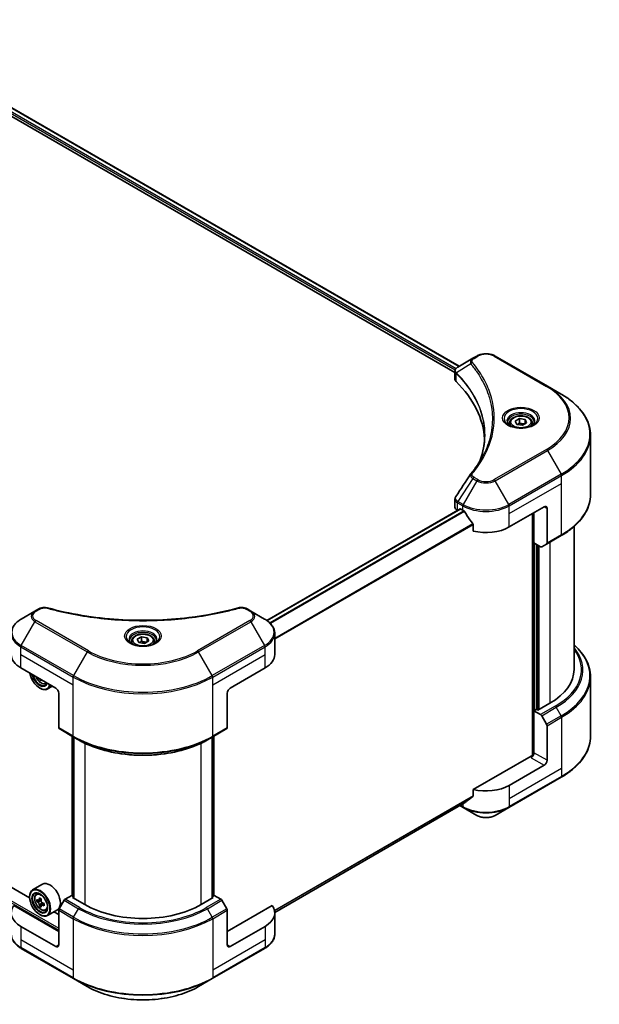
# Model space of a CAD drawing. Units: millimetres. Extents: x 0 to 7684, y 0 to 1264.
# Drawn here: x 558 to 699, y 144 to 383 of the extents above; entities that cross this region are included whole.
import ezdxf

# ---------------------------------------------------------------- set-up
doc = ezdxf.new("R2010")
doc.units = ezdxf.units.MM
doc.header["$LTSCALE"] = 3
doc.layers.add('Visible (ISO)', color=7, linetype='Continuous', lineweight=35)
doc.layers.add('Visible Narrow (ISO)', color=7, linetype='Continuous', lineweight=25)

msp = doc.modelspace()

# ---------------------------------------------------------------- linework, layer by layer
at = {"layer": 'Visible (ISO)'}
for p, q in [((519.0381, 383.3498), (665.0594, 299.0443)), ((517.9181, 381.8823), (664.0242, 297.528)), ((668.4021, 300.9743), (664.7244, 298.8509)), ((669.3476, 301.5201), (668.4021, 300.9743)), ((686.5252, 294.1717), (673.7973, 301.5201)), ((664.0242, 295.9271), (664.0242, 297.8254)), ((664.1593, 297.45), (664.16, 297.4496)), ((664.5677, 297.2142), (664.5698, 297.213)), ((671.8106, 293.0325), (671.8121, 293.0316)), ((689.8537, 292.25), (686.5252, 294.1717)), ((677.3077, 285.25), (677.3077, 284.63)), ((678.6635, 285.7106), (679.6841, 286.2999)), ((679.0371, 284.9057), (678.6635, 285.7106)), ((679.6841, 286.2999), (681.0783, 286.0842)), ((679.6841, 285.2384), (679.6841, 286.2999)), ((681.4519, 285.2792), (680.4313, 284.69)), ((681.0783, 286.0842), (681.4519, 285.2792)), ((681.0783, 286.0842), (681.0783, 285.0636)), ((682.8077, 285.25), (682.8077, 284.63)), ((680.4313, 284.69), (679.0371, 284.9057)), ((696.9867, 267.8644), (696.9867, 282.2231)), ((664.0242, 264.7748), (664.0242, 266.673)), ((665.2706, 264.3217), (618.2804, 237.1919)), ((664.61, 263.9584), (664.6256, 263.9493)), ((665.4206, 264.3068), (665.9156, 264.0211)), ((677.2293, 259.9386), (685.7146, 264.8376)), ((686.4217, 264.4293), (686.4217, 256.0252)), ((682.8861, 263.2046), (682.8861, 204.2972)), ((683.2397, 256.0602), (683.2397, 263.4087)), ((668.4497, 260.4965), (668.4497, 258.9522)), ((692.9867, 260.0649), (692.9867, 225.2375)), ((560.563, 169.7121), (406.6486, 258.5746)), ((686.3181, 255.7963), (689.8537, 257.8376)), ((684.861, 255.1242), (683.2397, 256.0602)), ((683.9468, 215.4803), (683.9468, 255.652)), ((686.3181, 255.7963), (685.111, 255.0994)), ((562.8128, 240.0123), (561.8673, 239.4664)), ((614.4003, 239.4664), (613.4549, 240.0123)), ((561.8673, 239.4664), (558.5389, 237.5447)), ((617.7288, 237.5447), (614.4003, 239.4664)), ((586.7396, 232.6383), (587.7603, 233.2276)), ((587.1132, 231.8334), (586.7396, 232.6383)), ((587.7603, 233.2276), (589.1545, 233.0119)), ((587.7603, 232.1661), (587.7603, 233.2276)), ((589.1545, 233.0119), (589.528, 232.207)), ((589.1545, 233.0119), (589.1545, 231.9913)), ((620.1755, 228.9117), (620.1755, 234.0498)), ((585.3838, 232.1777), (585.3838, 231.5577)), ((588.5074, 231.6177), (587.1132, 231.8334)), ((589.528, 232.207), (588.5074, 231.6177)), ((590.8838, 232.1777), (590.8838, 231.5577)), ((558.4354, 225.6457), (566.9206, 220.7467)), ((609.347, 220.7467), (617.8323, 225.6457)), ((563.1641, 222.9156), (562.9626, 222.7992)), ((696.9867, 223.4354), (696.9867, 209.0767)), ((563.0315, 220.7467), (563.1023, 220.7059)), ((564.4264, 221.8262), (564.8202, 221.9594)), ((566.1012, 221.2198), (564.9023, 220.5276)), ((567.6277, 219.522), (567.6277, 211.1179)), ((608.6399, 219.522), (608.6399, 211.1179)), ((687.1288, 217.0725), (684.1589, 215.3579)), ((683.8054, 215.562), (683.2397, 215.2354)), ((683.2397, 215.2354), (684.861, 214.2993)), ((683.2397, 215.2354), (683.2397, 205.0292)), ((684.1589, 215.3579), (683.8054, 215.562)), ((685.111, 214.0354), (686.3181, 211.9446)), ((567.7313, 210.889), (571.2668, 208.8478)), ((605.0008, 208.8478), (608.5364, 210.889)), ((686.4217, 203.1921), (686.4217, 211.5962)), ((570.934, 170.2563), (570.934, 209.0399)), ((571.2668, 208.8478), (572.4739, 208.1508)), ((571.2875, 208.8358), (571.2875, 169.644)), ((605.0008, 208.8478), (603.7937, 208.1508)), ((604.9801, 169.644), (604.9801, 208.8358)), ((605.3337, 209.0399), (605.3337, 170.2563)), ((682.5326, 204.2127), (668.4497, 196.0819)), ((685.7146, 201.9673), (677.2293, 197.0683)), ((677.1257, 191.7013), (689.8537, 199.0498)), ((668.4497, 196.0819), (668.4497, 194.5376)), ((666.3342, 192.8326), (620.1718, 166.1807)), ((665.197, 192.176), (666.0191, 191.7013)), ((666.0191, 191.7013), (669.3476, 189.7797)), ((673.7973, 189.7797), (677.1257, 191.7013)), ((563.7064, 173.0375), (561.3023, 171.6495)), ((562.1889, 170.5881), (562.5224, 170.8811)), ((570.8097, 170.3281), (569.1884, 169.392)), ((571.2875, 170.0522), (570.8097, 170.3281)), ((605.458, 170.3281), (604.9801, 170.0522)), ((607.0793, 169.392), (605.458, 170.3281)), ((567.6277, 161.5507), (556.7268, 167.8444)), ((560.5567, 169.9198), (560.5567, 170.0015)), ((562.7184, 169.0757), (562.2997, 168.8339)), ((563.4004, 169.4414), (562.8028, 169.0964)), ((562.9143, 169.1608), (563.2172, 168.986)), ((563.3813, 167.9275), (562.9626, 167.6857)), ((564.0391, 168.3352), (563.4415, 167.9901)), ((563.553, 168.4042), (563.553, 168.0546)), ((568.9384, 169.1281), (567.7313, 167.0373)), ((571.0219, 169.7974), (571.2875, 169.9508)), ((573.9917, 168.0827), (571.0219, 169.7974)), ((605.2458, 169.7974), (602.276, 168.0827)), ((604.9801, 169.9508), (605.2458, 169.7974)), ((608.5364, 167.0373), (607.3293, 169.1281)), ((619.5408, 167.8444), (608.6399, 161.5507)), ((563.0315, 165.6332), (563.1023, 165.5924)), ((564.4264, 166.7126), (564.8469, 166.8549)), ((567.3064, 166.8021), (564.9023, 165.4141)), ((567.6277, 165.6332), (566.4548, 166.3104)), ((567.6277, 158.2848), (567.6277, 166.6889)), ((608.6399, 158.2848), (608.6399, 166.6889)), ((620.1755, 166.0415), (620.1755, 160.9034)), ((566.9206, 157.8765), (558.4354, 162.7755)), ((617.8323, 162.7755), (609.347, 157.8765)), ((558.5389, 157.4085), (571.2668, 150.06)), ((605.0008, 150.06), (617.7288, 157.4085)), ((571.2668, 150.06), (574.5953, 148.1383)), ((601.6724, 148.1383), (605.0008, 150.06))]:
    msp.add_line(p, q, dxfattribs=at)
for centre, major_axis, ratio, start_param, end_param in [((664.9635, 298.4116), (-0.2535, 0.431), 0.57192456, 6.27803832, 6.2829531), ((664.7301, 296.5541), (-0.9459, -2.4314), 0.56075394, 3.75157576, 3.75945641), ((666.0242, 295.9271), (-2, 0), 0.57735027, 0, 0.523143), ((619.2465, 280.351), (52, 0), 0.57735027, 0.03293186, 0.523143), ((666.0242, 264.7748), (-2, 0), 0.57735027, 0, 0.78539816), ((665.4206, 264.0619), (-0.15, 0.2598), 0.57735027, 5.49778714, 6.28318531), ((671.5724, 267.2871), (8, 0), 0.57735027, 3.92699082, 3.97194189), ((671.5724, 267.777), (5.439, -11.2199), 0.5228786, 4.82400679, 4.91764363), ((685.7146, 264.0211), (0.5, 0.866), 0.57735027, 5.49778714, 7.06858347), ((671.5724, 267.777), (5.439, -11.2199), 0.5228786, 4.91764363, 5.12523399), ((671.5724, 263.2046), (8, 0), 0.57735027, 4.31138759, 5.49778714), ((684.861, 255.5324), (0.25, -0.433), 0.57735027, 5.49778714, 6.28318531), ((686.0681, 256.2293), (0.25, -0.433), 0.57735027, 0, 0.78539816), ((564.0922, 228.9117), (-8, 0), 0.57735027, 0, 0.78539816), ((612.1755, 228.9117), (8, 0), 0.57735027, 5.49778714, 6.28318531), ((672.9867, 225.2375), (20, 0), 0.57735027, 5.49778714, 6.28318531), ((563.0315, 223.6045), (1.75, -3.0311), 0.57735027, 4.14295132, 6.85262297), ((563.0315, 223.6045), (1.35, -2.3383), 0.57735027, 4.20847089, 6.7871034), ((563.1023, 223.6453), (1.3, -2.2517), 0.57735027, 4.26003672, 6.73553756), ((568.0237, 226.7419), (-3.6329, -6.2924), 0.57735027, 5.6239855, 5.67068658), ((568.2447, 225.5937), (7.1643, 0), 0.57735027, 3.88335773, 3.9706239), ((568.4657, 226.4867), (3.6329, 6.2924), 0.57735027, 2.48239285, 2.52909393), ((563.1023, 223.6453), (1.8, -3.1177), 0.57735027, 5.49778714, 6.83022162), ((566.9206, 219.9303), (-0.5, 0.866), 0.57735027, 3.92699082, 5.49778714), ((609.347, 219.9303), (-0.5, -0.866), 0.57735027, 3.92699082, 5.49778714), ((684.861, 213.8911), (0.25, -0.433), 0.57735027, 1.57079633, 2.35619449), ((567.9813, 211.322), (-0.25, -0.433), 0.57735027, 5.49778714, 6.28318531), ((608.2864, 211.322), (0.25, -0.433), 0.57735027, 0, 0.78539816), ((686.0681, 211.8003), (0.25, -0.433), 0.57735027, 0.78539816, 1.57079633), ((682.5326, 204.6209), (-0.5, -0.866), 0.57735027, 0.78539816, 2.35619449), ((682.8861, 204.0086), (0.5, 0), 0.57735027, 1.32748183, 2.35619449), ((685.7146, 202.7838), (0.5, 0.866), 0.57735027, 3.92699082, 5.49778714), ((671.5724, 200.3343), (-8, 0), 0.57735027, 1.16979494, 2.35619449), ((671.5724, 195.762), (-7.9882, -5.5845), 0.07779162, 5.0684181, 5.27600846), ((671.5724, 195.762), (-7.9882, -5.5845), 0.07779162, 5.27600846, 5.36964529), ((565.5064, 169.9198), (1.8, -3.1177), 0.57735027, 0, 3.14159265), ((563.1023, 168.5318), (1.8, -3.1177), 0.57735027, 5.49778714, 10.21017612), ((563.1023, 168.5318), (1.3, -2.2517), 0.57735027, 2.37524496, 7.049533), ((564.0922, 166.0415), (-8, 0), 0.57735027, 5.88218392, 7.06858347), ((567.3608, 172.0111), (-3.5821, -6.2044), 0.57735027, 5.45415406, 5.54142023), ((568.2447, 171.7559), (-7.2658, 0), 0.57735027, 0.61249873, 0.67680009), ((568.2447, 171.2456), (7.2658, 0), 0.57735027, 3.75409138, 3.81839274), ((568.0237, 171.6284), (-3.6329, -6.2924), 0.57735027, 5.32488771, 5.38918907), ((568.0237, 171.6284), (-3.6329, -6.2924), 0.57735027, 5.60638522, 5.67068658), ((568.2447, 172.5214), (-7.1643, 0), 0.57735027, 0.74176508, 0.82903125), ((568.2447, 170.4802), (7.1643, 0), 0.57735027, 3.88335773, 3.9706239), ((563.2172, 168.5981), (0.2375, -0.4114), 0.57735027, 1.79506236, 2.35619449), ((568.4657, 171.3732), (3.6329, 6.2924), 0.57735027, 2.18329505, 2.24759641), ((568.4657, 171.3732), (3.6329, 6.2924), 0.57735027, 2.46479257, 2.52909393), ((563.2172, 168.5981), (0.2375, -0.4114), 0.57735027, 0.78539816, 1.3465303), ((568.2447, 171.7559), (-7.2658, 0), 0.57735027, 0.89399624, 0.9582976), ((568.2447, 171.2456), (7.2658, 0), 0.57735027, 4.03558889, 4.09989025), ((569.1286, 170.9905), (3.5821, 6.2044), 0.57735027, 2.3125614, 2.39982758), ((569.1884, 168.9838), (-0.25, -0.433), 0.57735027, 3.92699082, 4.71238898), ((588.1338, 176.2477), (-20, 0), 0.57735027, 0.78539816, 2.35619449), ((607.0793, 168.9838), (-0.25, 0.433), 0.57735027, 4.71238898, 5.49778714), ((612.1755, 166.0415), (8, 0), 0.57735027, 5.49778714, 6.6841867), ((567.9813, 166.893), (-0.25, -0.433), 0.57735027, 4.71238898, 5.49778714), ((608.2864, 166.893), (-0.25, 0.433), 0.57735027, 3.92699082, 4.71238898), ((566.9206, 158.693), (0.5, -0.866), 0.57735027, 5.49778714, 7.06858347), ((609.347, 158.693), (-0.5, -0.866), 0.57735027, 5.49778714, 7.06858347)]:
    msp.add_ellipse(centre, major_axis=major_axis, ratio=ratio, start_param=start_param, end_param=end_param, dxfattribs=at)
for major_axis in [(-1.75, 3.0311), (1.35, -2.3383)]:
    msp.add_ellipse((563.0315, 168.491), major_axis=major_axis, ratio=0.57735027, dxfattribs=at)
for points, knots in [([(669.3476, 301.5201), (669.5936, 301.6622), (669.8692, 301.7768), (670.4576, 301.9499), (670.7705, 302.0083), (671.4095, 302.0667), (671.7354, 302.0667), (672.3743, 302.0083), (672.6873, 301.9499), (673.2757, 301.7768), (673.5512, 301.6622), (673.7973, 301.5201)], [1.57079633, 1.57079633, 1.57079633, 1.57079633, 1.88495559, 1.88495559, 2.19911486, 2.19911486, 2.51327412, 2.51327412, 2.82743339, 2.82743339, 3.14159265, 3.14159265, 3.14159265, 3.14159265]), ([(664.0242, 297.8235), (664.0239, 297.9403), (664.048, 298.0592), (664.1353, 298.2819), (664.2, 298.388), (664.3765, 298.6022), (664.4979, 298.707), (664.6601, 298.8125), (664.6849, 298.8278), (664.7101, 298.8426)], [0, 0, 0, 0, 0.043673718, 0.043673718, 0.089096024, 0.089096024, 0.145939145, 0.145939145, 0.155900815, 0.155900815, 0.155900815, 0.155900815]), ([(696.9867, 282.2231), (696.9867, 282.9789), (696.8834, 283.7345), (696.4756, 285.2212), (696.1711, 285.9522), (695.3733, 287.3698), (694.8801, 288.0566), (693.7203, 289.3707), (693.0539, 289.9981), (691.5654, 291.1809), (690.7434, 291.7363), (689.8537, 292.25)], [2.35619449, 2.35619449, 2.35619449, 2.35619449, 2.513274123, 2.513274123, 2.670353756, 2.670353756, 2.827433388, 2.827433388, 2.984513021, 2.984513021, 3.141592654, 3.141592654, 3.141592654, 3.141592654]), ([(677.4319, 284.535), (677.3982, 284.5591), (677.3659, 284.5834), (677.2406, 284.683), (677.1592, 284.7601), (677.0234, 284.914), (676.969, 284.9907), (676.885, 285.1399), (676.8554, 285.2124), (676.8168, 285.353), (676.8077, 285.4211), (676.8077, 285.4891)], [0.105628495, 0.105628495, 0.105628495, 0.105628495, 0.157079633, 0.157079633, 0.314159265, 0.314159265, 0.471238898, 0.471238898, 0.628318531, 0.628318531, 0.785398163, 0.785398163, 0.785398163, 0.785398163]), ([(677.3077, 285.25), (677.3077, 285.4213), (677.3481, 285.592), (677.5033, 285.9211), (677.6233, 286.0775), (677.9397, 286.3718), (678.1444, 286.5052), (678.6128, 286.7272), (678.8786, 286.8141), (679.4379, 286.9315), (679.7312, 286.9623), (680.3176, 286.9665), (680.6106, 286.9402), (681.1707, 286.8322), (681.4377, 286.7505), (681.9209, 286.5348), (682.137, 286.4006), (682.4877, 286.0876), (682.6248, 285.9091), (682.7736, 285.5648), (682.8077, 285.4076), (682.8077, 285.25)], [5.49778714, 5.49778714, 5.49778714, 5.49778714, 5.76358151, 5.76358151, 6.05320602, 6.05320602, 6.38130093, 6.38130093, 6.7200118, 6.7200118, 7.05614499, 7.05614499, 7.3907044, 7.3907044, 7.72661984, 7.72661984, 8.06527209, 8.06527209, 8.39487174, 8.39487174, 8.6393798, 8.6393798, 8.6393798, 8.6393798]), ([(683.3077, 285.4891), (683.3077, 285.4211), (683.2986, 285.353), (683.2601, 285.2124), (683.2304, 285.1399), (683.1464, 284.9907), (683.092, 284.914), (682.9562, 284.7601), (682.8749, 284.683), (682.7495, 284.5834), (682.7172, 284.5591), (682.6835, 284.535)], [3.926990817, 3.926990817, 3.926990817, 3.926990817, 4.08407045, 4.08407045, 4.241150082, 4.241150082, 4.398229715, 4.398229715, 4.555309348, 4.555309348, 4.606760485, 4.606760485, 4.606760485, 4.606760485]), ([(677.1561, 284.6799), (677.4326, 284.5202), (677.7593, 284.3801), (678.484, 284.1587), (678.8826, 284.0782), (679.7105, 283.9891), (680.1399, 283.9812), (680.9815, 284.0403), (681.3934, 284.1073), (682.1527, 284.3065), (682.5003, 284.4381), (682.8542, 284.6209), (682.9077, 284.65), (682.9594, 284.6799)], [0, 0, 0, 0, 0.29880315, 0.29880315, 0.60113033, 0.60113033, 0.90635223, 0.90635223, 1.21186251, 1.21186251, 1.51493929, 1.51493929, 1.57079633, 1.57079633, 1.57079633, 1.57079633]), ([(664.0245, 266.6714), (664.0242, 266.814), (664.053, 266.9599), (664.1413, 267.1878), (664.1878, 267.2766), (664.243, 267.36)], [0, 0, 0, 0, 0.0519495488, 0.0519495488, 0.0870550603, 0.0870550603, 0.0870550603, 0.0870550603]), ([(696.9867, 267.8644), (696.9867, 267.1087), (696.8834, 266.353), (696.4756, 264.8663), (696.1711, 264.1353), (695.3733, 262.7177), (694.8801, 262.031), (693.7203, 260.7169), (693.0539, 260.0895), (691.5654, 258.9066), (690.7434, 258.3512), (689.8537, 257.8376)], [3.926990817, 3.926990817, 3.926990817, 3.926990817, 4.08407045, 4.08407045, 4.241150082, 4.241150082, 4.398229715, 4.398229715, 4.555309348, 4.555309348, 4.71238898, 4.71238898, 4.71238898, 4.71238898]), ([(666.3481, 263.701), (666.3437, 263.709), (666.339, 263.7168), (666.3141, 263.7562), (666.2886, 263.7878), (666.2332, 263.8412), (666.2033, 263.8629), (666.1755, 263.8776)], [-0.0705290281, -0.0705290281, -0.0705290281, -0.0705290281, -0.0678449297, -0.0678449297, -0.056529226, -0.056529226, -0.0452135224, -0.0452135224, -0.0452135224, -0.0452135224]), ([(668.4497, 260.4965), (668.4497, 260.5272), (668.4422, 260.5615), (668.4157, 260.6213), (668.3995, 260.6471), (668.3809, 260.6704)], [-0.0932612826, -0.0932612826, -0.0932612826, -0.0932612826, -0.0819853568, -0.0819853568, -0.0730776319, -0.0730776319, -0.0730776319, -0.0730776319]), ([(562.8128, 240.0123), (562.998, 240.1192), (563.2116, 240.2036), (563.6562, 240.3169), (563.8922, 240.349), (564.3485, 240.3593), (564.5755, 240.3409), (564.833, 240.2858), (564.8786, 240.2747), (564.9235, 240.2623)], [0, 0, 0, 0, 0.072836875, 0.072836875, 0.143219194, 0.143219194, 0.209823141, 0.209823141, 0.224395958, 0.224395958, 0.224395958, 0.224395958]), ([(564.9235, 240.2623), (570.3259, 238.7763), (576.2443, 237.8012), (587.8688, 237.0572), (593.7152, 237.2233), (603.4472, 238.4123), (607.518, 239.2099), (611.3441, 240.2623)], [0, 0, 0, 0, 1.7965518, 1.7965518, 3.5088591, 3.5088591, 4.78123692, 4.78123692, 4.78123692, 4.78123692]), ([(611.3441, 240.2623), (611.5337, 240.3145), (611.739, 240.3441), (612.1438, 240.3608), (612.3479, 240.349), (612.7564, 240.2868), (612.9639, 240.232), (613.2586, 240.1156), (613.3602, 240.0669), (613.4549, 240.0123)], [0, 0, 0, 0, 0.061478285, 0.061478285, 0.121667356, 0.121667356, 0.18735111, 0.18735111, 0.224619233, 0.224619233, 0.224619233, 0.224619233]), ([(558.5389, 237.5447), (558.2416, 237.3731), (557.9653, 237.1866), (557.4617, 236.7864), (557.2343, 236.5726), (556.8352, 236.1204), (556.6636, 235.882), (556.3835, 235.3843), (556.2752, 235.1251), (556.1295, 234.5939), (556.0922, 234.3219), (556.0922, 234.0498)], [0, 0, 0, 0, 0.157079633, 0.157079633, 0.314159265, 0.314159265, 0.471238898, 0.471238898, 0.628318531, 0.628318531, 0.785398163, 0.785398163, 0.785398163, 0.785398163]), ([(620.1755, 234.0498), (620.1755, 234.3219), (620.1382, 234.5939), (619.9924, 235.1251), (619.8842, 235.3843), (619.6041, 235.882), (619.4324, 236.1204), (619.0334, 236.5726), (618.806, 236.7864), (618.3023, 237.1866), (618.0261, 237.3731), (617.7288, 237.5447)], [3.926990817, 3.926990817, 3.926990817, 3.926990817, 4.08407045, 4.08407045, 4.241150082, 4.241150082, 4.398229715, 4.398229715, 4.555309348, 4.555309348, 4.71238898, 4.71238898, 4.71238898, 4.71238898]), ([(585.508, 231.4627), (585.4743, 231.4868), (585.442, 231.5111), (585.3167, 231.6107), (585.2353, 231.6878), (585.0996, 231.8417), (585.0451, 231.9184), (584.9611, 232.0677), (584.9315, 232.1402), (584.8929, 232.2807), (584.8838, 232.3488), (584.8838, 232.4168)], [4.818017476, 4.818017476, 4.818017476, 4.818017476, 4.869468613, 4.869468613, 5.026548246, 5.026548246, 5.183627878, 5.183627878, 5.340707511, 5.340707511, 5.497787144, 5.497787144, 5.497787144, 5.497787144]), ([(585.3838, 232.1777), (585.3838, 232.3491), (585.4243, 232.5197), (585.5795, 232.8488), (585.6995, 233.0052), (586.0158, 233.2995), (586.2205, 233.4329), (586.689, 233.6549), (586.9547, 233.7418), (587.514, 233.8592), (587.8073, 233.89), (588.3937, 233.8942), (588.6867, 233.8679), (589.2468, 233.76), (589.5138, 233.6782), (589.997, 233.4625), (590.2131, 233.3283), (590.5638, 233.0153), (590.7009, 232.8368), (590.8497, 232.4925), (590.8838, 232.3353), (590.8838, 232.1777)], [5.49778714, 5.49778714, 5.49778714, 5.49778714, 5.76358151, 5.76358151, 6.05320602, 6.05320602, 6.38130093, 6.38130093, 6.7200118, 6.7200118, 7.05614499, 7.05614499, 7.3907044, 7.3907044, 7.72661984, 7.72661984, 8.06527209, 8.06527209, 8.39487174, 8.39487174, 8.6393798, 8.6393798, 8.6393798, 8.6393798]), ([(591.3838, 232.4168), (591.3838, 232.3488), (591.3748, 232.2807), (591.3362, 232.1402), (591.3066, 232.0677), (591.2226, 231.9184), (591.1681, 231.8417), (591.0323, 231.6878), (590.951, 231.6107), (590.8257, 231.5111), (590.7933, 231.4868), (590.7597, 231.4627)], [2.35619449, 2.35619449, 2.35619449, 2.35619449, 2.513274123, 2.513274123, 2.670353756, 2.670353756, 2.827433388, 2.827433388, 2.984513021, 2.984513021, 3.035964158, 3.035964158, 3.035964158, 3.035964158]), ([(585.2322, 231.6076), (585.5087, 231.4479), (585.8354, 231.3078), (586.5601, 231.0864), (586.9587, 231.0059), (587.7866, 230.9168), (588.2161, 230.9089), (589.0576, 230.968), (589.4695, 231.035), (590.2288, 231.2342), (590.5764, 231.3659), (590.9304, 231.5486), (590.9838, 231.5778), (591.0355, 231.6076)], [1.57079633, 1.57079633, 1.57079633, 1.57079633, 1.86959948, 1.86959948, 2.17192665, 2.17192665, 2.47714855, 2.47714855, 2.78265884, 2.78265884, 3.08573562, 3.08573562, 3.14159265, 3.14159265, 3.14159265, 3.14159265]), ([(696.9867, 223.4354), (696.9867, 224.1911), (696.8834, 224.9468), (696.4756, 226.4335), (696.1711, 227.1645), (695.3733, 228.5821), (694.8801, 229.2688), (693.9022, 230.3768), (693.4634, 230.8139), (692.9867, 231.2349)], [3.926990817, 3.926990817, 3.926990817, 3.926990817, 4.08407045, 4.08407045, 4.241150082, 4.241150082, 4.398229715, 4.398229715, 4.506045066, 4.506045066, 4.506045066, 4.506045066]), ([(562.0613, 223.5523), (562.0631, 223.5481), (562.0649, 223.5439), (562.1611, 223.3216), (562.2789, 223.1089), (562.5493, 222.7149), (562.702, 222.5336), (563.0295, 222.2196), (563.2044, 222.0871), (563.5624, 221.8866), (563.7456, 221.8185), (564.0969, 221.7635), (564.2658, 221.7731), (564.4222, 221.8248), (564.4243, 221.8255), (564.4264, 221.8262)], [6.86464676, 6.86464676, 6.86464676, 6.86464676, 6.87102196, 6.87102196, 7.20310438, 7.20310438, 7.53495895, 7.53495895, 7.86878979, 7.86878979, 8.20351391, 8.20351391, 8.52021075, 8.52021075, 8.52443652, 8.52443652, 8.52443652, 8.52443652]), ([(696.9867, 209.0767), (696.9867, 208.3209), (696.8834, 207.5653), (696.4756, 206.0786), (696.1711, 205.3476), (695.3733, 203.93), (694.8801, 203.2432), (693.7203, 201.9291), (693.0539, 201.3017), (691.5654, 200.1189), (690.7434, 199.5635), (689.8537, 199.0498)], [2.35619449, 2.35619449, 2.35619449, 2.35619449, 2.513274123, 2.513274123, 2.670353756, 2.670353756, 2.827433388, 2.827433388, 2.984513021, 2.984513021, 3.141592654, 3.141592654, 3.141592654, 3.141592654]), ([(572.4739, 208.1508), (574.1269, 207.1965), (576.0319, 206.3984), (580.166, 205.1823), (582.3945, 204.7645), (586.9638, 204.3467), (589.3039, 204.3467), (593.8732, 204.7645), (596.1017, 205.1823), (600.2357, 206.3984), (602.1407, 207.1965), (603.7937, 208.1508)], [1.57079633, 1.57079633, 1.57079633, 1.57079633, 1.88495559, 1.88495559, 2.19911486, 2.19911486, 2.51327412, 2.51327412, 2.82743339, 2.82743339, 3.14159265, 3.14159265, 3.14159265, 3.14159265]), ([(668.3809, 194.3979), (668.3991, 194.4115), (668.4151, 194.4288), (668.442, 194.4752), (668.4497, 194.5064), (668.4497, 194.5376)], [-0.0201957606, -0.0201957606, -0.0201957606, -0.0201957606, -0.0114837322, -0.0114837322, 0, 0, 0, 0]), ([(666.3342, 192.8326), (666.3343, 192.8326), (666.3343, 192.8326), (666.3391, 192.8354), (666.3437, 192.8385), (666.3481, 192.842)], [-0.02261472819, -0.02261472819, -0.02261472819, -0.02261472819, -0.02260378156, -0.02260378156, -0.01993037131, -0.01993037131, -0.01993037131, -0.01993037131]), ([(669.3476, 189.7797), (669.5936, 189.6376), (669.8692, 189.523), (670.4576, 189.3499), (670.7705, 189.2915), (671.4095, 189.2331), (671.7354, 189.2331), (672.3743, 189.2915), (672.6873, 189.3499), (673.2757, 189.523), (673.5512, 189.6376), (673.7973, 189.7797)], [1.57079633, 1.57079633, 1.57079633, 1.57079633, 1.88495559, 1.88495559, 2.19911486, 2.19911486, 2.51327412, 2.51327412, 2.82743339, 2.82743339, 3.14159265, 3.14159265, 3.14159265, 3.14159265]), ([(562.1889, 170.5881), (562.0815, 170.4937), (561.996, 170.3733), (561.8651, 170.0833), (561.8251, 169.9094), (561.7971, 169.5236), (561.8131, 169.3096), (561.9003, 168.8707), (561.9717, 168.6458), (562.1611, 168.2081), (562.2789, 167.9954), (562.5493, 167.6014), (562.702, 167.4201), (563.0295, 167.1061), (563.2044, 166.9736), (563.5624, 166.773), (563.7456, 166.705), (564.0969, 166.65), (564.2658, 166.6596), (564.4222, 166.7113), (564.4243, 166.712), (564.4264, 166.7126)], [5.61273042, 5.61273042, 5.61273042, 5.61273042, 5.89122663, 5.89122663, 6.20304547, 6.20304547, 6.5366804, 6.5366804, 6.87102196, 6.87102196, 7.20310438, 7.20310438, 7.53495895, 7.53495895, 7.86878979, 7.86878979, 8.20351391, 8.20351391, 8.52021075, 8.52021075, 8.52443652, 8.52443652, 8.52443652, 8.52443652]), ([(562.5804, 169.1287), (562.6179, 169.1017), (562.6588, 169.0832), (562.7363, 169.0719), (562.7729, 169.0791), (562.8327, 169.1136), (562.8598, 169.1432), (562.8994, 169.222), (562.9117, 169.2714), (562.9163, 169.3226)], [0, 0, 0, 0, 0.0179369429, 0.0179369429, 0.0358738858, 0.0358738858, 0.0538108287, 0.0538108287, 0.0717477716, 0.0717477716, 0.0717477716, 0.0717477716]), ([(562.9163, 168.0366), (562.9117, 168.0825), (562.8994, 168.1369), (562.8598, 168.2492), (562.8327, 168.3071), (562.7729, 168.4107), (562.7363, 168.4631), (562.6588, 168.5535), (562.6179, 168.5914), (562.5804, 168.6183)], [-0.2880009693, -0.2880009693, -0.2880009693, -0.2880009693, -0.2700640264, -0.2700640264, -0.2521270835, -0.2521270835, -0.2341901406, -0.2341901406, -0.2162531977, -0.2162531977, -0.2162531977, -0.2162531977]), ([(563.3582, 169.0674), (563.3537, 169.0162), (563.3581, 168.9572), (563.387, 168.8388), (563.4116, 168.7794), (563.4714, 168.6759), (563.5105, 168.6249), (563.5986, 168.5406), (563.6475, 168.5073), (563.6941, 168.4857)], [0, 0, 0, 0, 0.0179369429, 0.0179369429, 0.0358738858, 0.0358738858, 0.0538108287, 0.0538108287, 0.0717477716, 0.0717477716, 0.0717477716, 0.0717477716]), ([(563.6941, 167.9754), (563.6475, 167.997), (563.5986, 168.011), (563.5105, 168.0162), (563.4714, 168.0074), (563.4116, 167.9729), (563.387, 167.9449), (563.3581, 167.8721), (563.3537, 167.8273), (563.3582, 167.7814)], [-0.2880009693, -0.2880009693, -0.2880009693, -0.2880009693, -0.2700640264, -0.2700640264, -0.2521270835, -0.2521270835, -0.2341901406, -0.2341901406, -0.2162531977, -0.2162531977, -0.2162531977, -0.2162531977]), ([(558.5389, 157.4085), (558.2416, 157.5801), (557.9653, 157.7666), (557.4617, 158.1668), (557.2343, 158.3806), (556.8352, 158.8328), (556.6636, 159.0712), (556.3835, 159.5689), (556.2752, 159.8281), (556.1295, 160.3593), (556.0922, 160.6313), (556.0922, 160.9034)], [3.141592654, 3.141592654, 3.141592654, 3.141592654, 3.298672286, 3.298672286, 3.455751919, 3.455751919, 3.612831552, 3.612831552, 3.769911184, 3.769911184, 3.926990817, 3.926990817, 3.926990817, 3.926990817]), ([(620.1755, 160.9034), (620.1755, 160.6313), (620.1382, 160.3593), (619.9924, 159.8281), (619.8842, 159.5689), (619.6041, 159.0712), (619.4324, 158.8328), (619.0334, 158.3806), (618.806, 158.1668), (618.3023, 157.7666), (618.0261, 157.5801), (617.7288, 157.4085)], [0.785398163, 0.785398163, 0.785398163, 0.785398163, 0.942477796, 0.942477796, 1.099557429, 1.099557429, 1.256637061, 1.256637061, 1.413716694, 1.413716694, 1.570796327, 1.570796327, 1.570796327, 1.570796327]), ([(574.5953, 148.1383), (576.0261, 147.3122), (577.6738, 146.6221), (581.248, 145.5706), (583.1741, 145.2096), (587.1228, 144.8486), (589.1449, 144.8486), (593.0936, 145.2096), (595.0196, 145.5706), (598.5938, 146.6221), (600.2416, 147.3122), (601.6724, 148.1383)], [3.14159265, 3.14159265, 3.14159265, 3.14159265, 3.45575192, 3.45575192, 3.76991118, 3.76991118, 4.08407045, 4.08407045, 4.39822972, 4.39822972, 4.71238898, 4.71238898, 4.71238898, 4.71238898])]:
    msp.add_open_spline(points, degree=3, knots=knots, dxfattribs=at)
for points, weights in [([(679.6841, 285.2384), (679.4336, 285.0103), (679.2165, 284.8779)], [1, 1.07039454817, 1.07672477615]), ([(680.9965, 285.0163), (680.3497, 284.9731), (679.6841, 285.2384)], [1.01523736138, 1.14666441016, 1]), ([(587.7603, 232.1661), (587.5098, 231.938), (587.2926, 231.8056)], [1, 1.07039454817, 1.07672477615]), ([(589.0727, 231.9441), (588.4258, 231.9008), (587.7603, 232.1661)], [1.01523736138, 1.14666441016, 1])]:
    msp.add_rational_spline(points, weights, degree=2, dxfattribs=at)
for points in [[(670.1254, 276.1719), (670.8701, 278.1904), (671.2448, 280.2546), (671.2466, 282.3051)], [(671.2459, 282.3137), (671.2459, 282.3108), (671.2459, 282.308), (671.2459, 282.3051)], [(667.9182, 272.9074), (669.0573, 274.2878), (670.0197, 275.7175), (670.7884, 277.1742)], [(664.2441, 267.3611), (665.4423, 269.1709), (666.6394, 270.9815), (667.8351, 272.7931)], [(667.8459, 272.8101), (667.8682, 272.8437), (667.8924, 272.8762), (667.9182, 272.9074)], [(664.2432, 267.3599), (664.2435, 267.3603), (664.2438, 267.3608), (664.2441, 267.3612)]]:
    msp.add_open_spline(points, degree=3, dxfattribs=at)
at = {"layer": 'Visible Narrow (ISO)'}
for p, q in [((518.9814, 383.3149), (665.0008, 299.0105)), ((518.1303, 382.4131), (664.0828, 298.1473)), ((518.232, 382.8442), (664.3018, 298.5108)), ((667.8895, 299.5915), (664.3551, 297.4303)), ((668.6521, 300.9495), (669.5976, 301.4954)), ((673.5473, 301.4954), (686.2752, 294.1469)), ((664.1392, 298.1148), (664.1401, 298.1142)), ((664.2917, 295.3503), (664.2917, 297.315)), ((664.3125, 298.5046), (664.3129, 298.5044)), ((671.4556, 293.8907), (671.4556, 293.8906)), ((686.2752, 278.8026), (673.5473, 271.4541)), ((673.7973, 271.1902), (686.5252, 278.5386)), ((686.5252, 278.5386), (689.8537, 272.7736)), ((668.4021, 271.736), (664.7244, 266.1727)), ((669.3476, 271.1902), (666.0191, 265.4252)), ((668.4021, 271.736), (669.3476, 271.1902)), ((669.5976, 271.4541), (668.6521, 272)), ((677.1257, 265.4252), (673.7973, 271.1902)), ((689.8537, 272.7736), (677.1257, 265.4252)), ((677.2293, 265.0767), (689.9572, 272.4252)), ((689.9572, 270.553), (689.9572, 272.4252)), ((677.2293, 263.2046), (689.9572, 270.553)), ((689.9572, 258.0664), (689.9572, 270.553)), ((666.0191, 265.4252), (664.7244, 266.1727)), ((665.4206, 264.3068), (618.3586, 237.1356)), ((666.1755, 263.8776), (618.9689, 236.6229)), ((666.3481, 263.701), (619.1421, 236.4465)), ((664.61, 263.9584), (664.61, 265.8304)), ((664.6209, 265.8242), (665.9156, 265.0767)), ((665.9156, 264.0211), (665.9156, 265.0767)), ((677.2293, 263.2046), (677.2293, 265.0767)), ((685.7146, 264.8376), (686.4217, 264.4293)), ((394.3866, 261.8982), (567.6277, 161.8773)), ((394.5987, 262.2656), (567.6277, 162.3672)), ((677.2293, 259.9386), (677.2293, 263.2046)), ((683.0276, 263.2862), (683.0276, 204.3236)), ((668.3809, 260.6704), (620.1755, 232.8389)), ((668.4497, 260.4965), (620.1755, 232.6253)), ((689.9572, 258.0664), (686.4217, 256.0252)), ((683.4518, 215.3579), (683.4518, 255.9378)), ((684.0882, 255.5703), (684.0882, 215.3987)), ((684.5125, 215.562), (684.5125, 255.3254)), ((687.1288, 256.2644), (687.1288, 217.0725)), ((562.1173, 239.4416), (563.0628, 239.9875)), ((613.2049, 239.9875), (614.1503, 239.4416)), ((574.8453, 229.8128), (562.1173, 237.1612)), ((614.1503, 237.1612), (601.4224, 229.8128)), ((558.5389, 231.1323), (561.8673, 236.8973)), ((561.8673, 236.8973), (574.5953, 229.5489)), ((601.6724, 229.5489), (614.4003, 236.8973)), ((614.4003, 236.8973), (617.7288, 231.1323)), ((558.4354, 228.9117), (558.4354, 230.7839)), ((558.4354, 230.7839), (571.1633, 223.4354)), ((571.2668, 223.7838), (558.5389, 231.1323)), ((617.7288, 231.1323), (605.0008, 223.7838)), ((605.1044, 223.4354), (617.8323, 230.7839)), ((617.8323, 228.9117), (617.8323, 230.7839)), ((558.4354, 228.9117), (571.1633, 221.5632)), ((558.4354, 225.6457), (558.4354, 228.9117)), ((574.5953, 229.5489), (571.2668, 223.7838)), ((605.0008, 223.7838), (601.6724, 229.5489)), ((605.1044, 221.5632), (617.8323, 228.9117)), ((617.8323, 225.6457), (617.8323, 228.9117)), ((571.1633, 221.5632), (571.1633, 223.4354)), ((605.1044, 221.5632), (605.1044, 223.4354)), ((571.1633, 209.0767), (571.1633, 221.5632)), ((605.1044, 209.0767), (605.1044, 221.5632)), ((688.3966, 216.3406), (684.861, 214.2993)), ((685.111, 214.0354), (688.6466, 216.0767)), ((689.8537, 213.9859), (688.6466, 216.0767)), ((689.8537, 213.9859), (686.3181, 211.9446)), ((686.4217, 211.5962), (689.9572, 213.6374)), ((689.9572, 213.6374), (689.9572, 201.1508)), ((571.1633, 209.0767), (567.6277, 211.1179)), ((608.6399, 211.1179), (605.1044, 209.0767)), ((571.0219, 170.2056), (571.0219, 208.9892)), ((571.3754, 169.5932), (571.3754, 208.7851)), ((604.8923, 208.7851), (604.8923, 169.5932)), ((605.2458, 208.9892), (605.2458, 170.2056)), ((573.9917, 207.3518), (573.9917, 168.0827)), ((602.276, 168.0827), (602.276, 207.3518)), ((682.5326, 203.8044), (685.7146, 201.9673)), ((686.4217, 203.1921), (683.2397, 205.0292)), ((689.9572, 201.1508), (677.2293, 193.8024)), ((689.9572, 199.2787), (677.2293, 191.9302)), ((689.9572, 201.1508), (689.9572, 199.2787)), ((677.2293, 197.0683), (677.2293, 193.8024)), ((668.4497, 194.5376), (620.1105, 166.629)), ((668.3809, 194.3979), (620.1288, 166.5395)), ((666.3481, 192.842), (620.1718, 166.1821)), ((665.9156, 191.9302), (665.3434, 192.2606)), ((665.9156, 192.5909), (665.9156, 191.9302)), ((677.2293, 193.8024), (677.2293, 191.9302)), ((562.5804, 168.6183), (563.2172, 168.986)), ((562.9163, 169.3226), (563.286, 169.536)), ((563.553, 168.4042), (562.9163, 168.0366)), ((564.0638, 168.1888), (563.6941, 167.9754)), ((568.9384, 169.1281), (572.4739, 167.0869)), ((572.7239, 167.3508), (569.1884, 169.392)), ((607.0793, 169.392), (603.5437, 167.3508)), ((603.7937, 167.0869), (607.3293, 169.1281)), ((567.6277, 166.6889), (571.1633, 164.6476)), ((571.2668, 164.9961), (567.7313, 167.0373)), ((571.2668, 164.9961), (572.4739, 167.0869)), ((605.0008, 164.9961), (603.7937, 167.0869)), ((608.5364, 167.0373), (605.0008, 164.9961)), ((605.1044, 164.6476), (608.6399, 166.6889)), ((571.1633, 164.6476), (571.1633, 152.161)), ((605.1044, 164.6476), (605.1044, 152.161)), ((558.4354, 162.7755), (558.4354, 159.5095)), ((617.8323, 162.7755), (617.8323, 159.5095)), ((558.4354, 159.5095), (558.4354, 157.6374)), ((571.1633, 152.161), (558.4354, 159.5095)), ((567.6277, 158.2848), (566.9206, 157.8765)), ((617.8323, 159.5095), (605.1044, 152.161)), ((609.347, 157.8765), (608.6399, 158.2848)), ((617.8323, 159.5095), (617.8323, 157.6374)), ((571.1633, 150.2889), (558.4354, 157.6374)), ((617.8323, 157.6374), (605.1044, 150.2889)), ((571.1633, 152.161), (571.1633, 150.2889)), ((605.1044, 152.161), (605.1044, 150.2889))]:
    msp.add_line(p, q, dxfattribs=at)
for centre, major_axis, ratio, start_param, end_param in [((671.5724, 300.3552), (2.7929, 0), 0.57735027, 0.78539816, 2.35619449), ((668.3039, 299.5436), (-0.3856, -0.3182), 0.7371107, 4.16590415, 5.32901143), ((668.6521, 300.5412), (-0.25, 0.433), 0.57735027, 5.49778714, 6.28318531), ((669.5976, 301.0871), (-0.25, 0.433), 0.57735027, 5.49778714, 6.28318531), ((673.5473, 301.0871), (0.25, 0.433), 0.57735027, 0, 0.78539816), ((664.7248, 297.4592), (0.3038, 0.3971), 0.7825254, 2.02708282, 2.42717461), ((664.7625, 297.4262), (-0.3544, -0.3527), 0.70765843, 5.32110362, 5.66947619), ((671.5724, 295.0394), (-3.8536, 0), 0.57735027, 5.19751307, 5.19759502), ((671.5724, 294.7508), (4, 0), 0.57735027, 2.00772271, 2.00778721), ((686.2752, 293.7386), (0.25, 0.433), 0.57735027, 0, 0.78539816), ((672.9867, 286.4747), (18.7929, 0), 0.57735027, 5.49778714, 7.06858347), ((672.9867, 286.3552), (19.1464, 0), 0.57735027, 5.49778714, 7.06858347), ((672.9867, 282.5118), (23.8536, 0), 0.57735027, 5.49778714, 7.06858347), ((680.0577, 286.3552), (-4.1036, 0), 0.57735027, 2.35619449, 7.06858347), ((680.0577, 285.7778), (3.3964, 0), 0.57735027, 5.59811367, 10.10984959), ((680.0577, 285.4891), (-3.25, 0), 0.57735027, 3.14159265, 6.28318531), ((680.0577, 285.25), (-2.75, 0), 0.57735027, 0, 0.56017967), ((680.0577, 285.25), (2.75, 0), 0.57735027, 5.72300564, 6.28318531), ((672.9867, 282.2231), (24, 0), 0.57735027, 5.49778714, 6.28318531), ((686.2752, 278.3943), (0.25, -0.433), 0.57735027, 1.57079633, 2.35619449), ((668.3039, 272.5893), (-0.3856, 0.3182), 0.7371107, 5.25887382, 6.28368277), ((668.6521, 271.5917), (-0.25, -0.433), 0.57735027, 3.92699082, 4.71238898), ((669.5976, 271.0458), (-0.25, -0.433), 0.57735027, 3.92699082, 4.71238898), ((671.5724, 272.4747), (3.1464, 0), 0.57735027, 3.92699082, 5.49778714), ((671.5724, 272.5943), (-2.7929, 0), 0.57735027, 0.78539816, 2.35619449), ((673.5473, 271.0458), (0.25, -0.433), 0.57735027, 1.57079633, 2.35619449), ((689.6037, 272.6293), (-0.25, 0.433), 0.57735027, 3.92699082, 4.71238898), ((664.9635, 266.0346), (0.2465, 0.435), 0.58272546, 1.56556184, 2.35147354), ((664.9744, 266.0283), (-0.25, -0.433), 0.57735027, 4.71238898, 5.49778714), ((664.7301, 264.285), (-1.2044, 2.0222), 0.56434082, 5.47427826, 5.48216015), ((672.9867, 267.8644), (24, 0), 0.57735027, 5.49778714, 6.28318531), ((664.5003, 264.8207), (0.8023, -1.0512), 0.63699938, 2.15065267, 2.16111382), ((666.2691, 265.2808), (0.25, 0.433), 0.57735027, 1.57079633, 2.35619449), ((671.5724, 268.3427), (8, 0), 0.57735027, 3.92699082, 5.49778714), ((671.5724, 268.6314), (-7.8536, 0), 0.57735027, 0.78539816, 2.35619449), ((676.8757, 265.2808), (-0.25, 0.433), 0.57735027, 3.92699082, 4.71238898), ((689.6037, 258.2706), (0.25, -0.433), 0.57735027, 0, 0.78539816), ((563.0628, 239.5792), (-0.25, 0.433), 0.57735027, 5.49778714, 6.28318531), ((564.7908, 239.7803), (0.1326, 0.4821), 0.35119009, 6.28221179, 6.94763605), ((611.4769, 239.7803), (-0.1326, 0.4821), 0.35119009, 5.61873456, 6.28415883), ((613.2049, 239.5792), (0.25, 0.433), 0.57735027, 0, 0.78539816), ((564.0922, 234.3385), (-7.8536, 0), 0.57735027, 5.49778714, 7.06858347), ((564.0922, 238.1819), (-3.1464, 0), 0.57735027, 5.49778714, 7.06858347), ((564.0922, 238.3014), (-2.7929, 0), 0.57735027, 5.49778714, 7.06858347), ((562.1173, 239.0334), (-0.25, 0.433), 0.57735027, 5.49778714, 6.28318531), ((562.1173, 236.753), (-0.25, -0.433), 0.57735027, 3.92699082, 4.71238898), ((614.1503, 239.0334), (0.25, 0.433), 0.57735027, 0, 0.78539816), ((612.1755, 238.3014), (2.7929, 0), 0.57735027, 5.49778714, 7.06858347), ((614.1503, 236.753), (0.25, -0.433), 0.57735027, 1.57079633, 2.35619449), ((612.1755, 238.1819), (3.1464, 0), 0.57735027, 5.49778714, 7.06858347), ((612.1755, 234.3385), (7.8536, 0), 0.57735027, 5.49778714, 7.06858347), ((588.1338, 233.2829), (-4.1036, 0), 0.57735027, 2.35619449, 7.06858347), ((588.1338, 232.7055), (3.3964, 0), 0.57735027, 5.59811367, 10.10984959), ((564.0922, 234.0498), (-8, 0), 0.57735027, 0, 0.78539816), ((588.1338, 232.4168), (-3.25, 0), 0.57735027, 3.14159265, 6.28318531), ((612.1755, 234.0498), (8, 0), 0.57735027, 5.49778714, 6.28318531), ((558.7889, 230.988), (0.25, 0.433), 0.57735027, 1.57079633, 2.35619449), ((588.1338, 232.1777), (-2.75, 0), 0.57735027, 0, 0.56017967), ((588.1338, 232.1777), (2.75, 0), 0.57735027, 5.72300564, 6.28318531), ((617.4788, 230.988), (-0.25, 0.433), 0.57735027, 3.92699082, 4.71238898), ((672.9867, 225.2375), (21.7929, 0), 0.57735027, 5.49778714, 6.69165342), ((672.9867, 225.1179), (22.1464, 0), 0.57735027, 5.49778714, 6.72709511), ((672.9867, 223.7241), (23.8536, 0), 0.57735027, 5.49778714, 6.85954973), ((574.8453, 229.4045), (-0.25, -0.433), 0.57735027, 3.92699082, 4.71238898), ((588.1338, 237.3654), (19.1464, 0), 0.57735027, 3.92699082, 5.49778714), ((588.1338, 237.4849), (-18.7929, 0), 0.57735027, 0.78539816, 2.35619449), ((601.4224, 229.4045), (-0.25, 0.433), 0.57735027, 4.71238898, 5.49778714), ((563.3241, 223.7734), (1.0565, -1.8299), 0.57735027, 4.51024609, 6.4853282), ((571.5168, 223.6395), (0.25, 0.433), 0.57735027, 1.57079633, 2.35619449), ((588.1338, 233.2333), (24, 0), 0.57735027, 3.92699082, 5.49778714), ((588.1338, 233.522), (-23.8536, 0), 0.57735027, 0.78539816, 2.35619449), ((604.7508, 223.6395), (-0.25, 0.433), 0.57735027, 3.92699082, 4.71238898), ((672.9867, 223.4354), (24, 0), 0.57735027, 5.49778714, 6.28318531), ((563.4368, 223.8385), (1.1262, -1.9506), 0.57735027, 6.16824203, 6.44070536), ((688.3966, 215.9323), (0.25, -0.433), 0.57735027, 1.57079633, 2.35619449), ((689.6037, 213.8416), (-0.25, 0.433), 0.57735027, 3.92699082, 4.71238898), ((588.1338, 218.8746), (-24, 0), 0.57735027, 0.78539816, 2.35619449), ((571.5168, 209.2808), (-0.25, -0.433), 0.57735027, 5.49778714, 6.28318531), ((588.1338, 218.5859), (23.8536, 0), 0.57735027, 3.92699082, 5.49778714), ((604.7508, 209.2808), (0.25, -0.433), 0.57735027, 0, 0.78539816), ((672.9867, 209.0767), (24, 0), 0.57735027, 5.49778714, 6.28318531), ((588.1338, 217.1921), (-22.1464, 0), 0.57735027, 0.78539816, 2.35619449), ((689.6037, 199.4828), (0.25, -0.433), 0.57735027, 0, 0.78539816), ((671.5724, 195.1962), (-8, 0), 0.57735027, 0.78539816, 2.35619449), ((666.2691, 192.1343), (-0.25, -0.433), 0.57735027, 5.49778714, 6.28318531), ((671.5724, 194.9075), (7.8536, 0), 0.57735027, 3.92699082, 5.49778714), ((676.8757, 192.1343), (0.25, -0.433), 0.57735027, 0, 0.78539816), ((671.5724, 191.0642), (-3.1464, 0), 0.57735027, 0.78539816, 2.35619449), ((563.4368, 168.7249), (-1.1262, 1.9506), 0.57735027, 5.85940152, 6.39812858), ((563.4368, 168.7249), (1.1262, -1.9506), 0.57735027, 6.16824203, 6.70696909), ((572.7239, 166.9425), (-0.25, -0.433), 0.57735027, 3.92699082, 4.71238898), ((588.1338, 176.1281), (22.1464, 0), 0.57735027, 3.92699082, 5.49778714), ((588.1338, 176.2477), (-21.7929, 0), 0.57735027, 0.78539816, 2.35619449), ((603.5437, 166.9425), (0.25, -0.433), 0.57735027, 1.57079633, 2.35619449), ((571.5168, 164.8518), (0.25, 0.433), 0.57735027, 1.57079633, 2.35619449), ((588.1338, 174.4456), (24, 0), 0.57735027, 3.92699082, 5.49778714), ((588.1338, 174.7343), (-23.8536, 0), 0.57735027, 0.78539816, 2.35619449), ((604.7508, 164.8518), (-0.25, 0.433), 0.57735027, 3.92699082, 4.71238898), ((564.0922, 160.9034), (-8, 0), 0.57735027, 0, 0.78539816), ((612.1755, 160.9034), (8, 0), 0.57735027, 5.49778714, 6.28318531), ((558.7889, 157.8415), (-0.25, -0.433), 0.57735027, 5.49778714, 6.28318531), ((617.4788, 157.8415), (0.25, -0.433), 0.57735027, 0, 0.78539816), ((588.1338, 160.0869), (-24, 0), 0.57735027, 0.78539816, 2.35619449), ((571.5168, 150.493), (-0.25, -0.433), 0.57735027, 5.49778714, 6.28318531), ((588.1338, 159.7982), (23.8536, 0), 0.57735027, 3.92699082, 5.49778714), ((604.7508, 150.493), (0.25, -0.433), 0.57735027, 0, 0.78539816), ((588.1338, 155.9548), (-19.1464, 0), 0.57735027, 0.78539816, 2.35619449)]:
    msp.add_ellipse(centre, major_axis=major_axis, ratio=ratio, start_param=start_param, end_param=end_param, dxfattribs=at)
for centre, major_axis in [((680.0577, 286.4747), (-4.4571, 0)), ((680.0577, 285.4949), (-2.45, 0)), ((588.1338, 233.4024), (4.4571, 0)), ((588.1338, 232.4227), (-2.45, 0)), ((563.3241, 168.6599), (-1.0565, 1.8299))]:
    msp.add_ellipse(centre, major_axis=major_axis, ratio=0.57735027, dxfattribs=at)
for points, knots in [([(668.4021, 300.9743), (668.25, 300.8864), (668.0937, 300.7553), (668.0011, 300.644), (667.9708, 300.6077), (667.9447, 300.5719), (667.9217, 300.5358), (667.8733, 300.4596), (667.8366, 300.382), (667.8098, 300.2882), (667.7893, 300.2163), (667.7774, 300.1418), (667.7762, 300.0639), (667.7757, 300.0303), (667.7773, 299.9961), (667.7808, 299.9612), (667.7926, 299.8454), (667.8253, 299.7233), (667.8895, 299.5915)], [-0.187504168, -0.187504168, -0.187504168, -0.187504168, -0.134326228, -0.134326228, -0.134326228, -0.116955095, -0.116955095, -0.116955095, -0.080358929, -0.080358929, -0.080358929, -0.0522949, -0.0522949, -0.0522949, -0.040179465, -0.040179465, -0.040179465, 0, 0, 0, 0]), ([(667.8895, 299.5915), (667.9006, 299.5778), (667.9117, 299.5642), (667.9227, 299.5506), (667.9879, 299.4702), (668.0817, 299.3534), (668.1412, 299.2783), (668.1786, 299.231), (668.2083, 299.1933), (668.241, 299.1516), (668.2561, 299.1324), (668.272, 299.1122), (668.2902, 299.0889), (668.5523, 298.754), (668.815, 298.4046), (669.0494, 298.0774), (669.1199, 297.9789), (669.1896, 297.8803), (669.2604, 297.7785), (669.6837, 297.1695), (670.0742, 296.5497), (670.4304, 295.9238), (670.7275, 295.4018), (671.0027, 294.872), (671.251, 294.3415), (671.5981, 293.6), (671.8939, 292.8577), (672.1456, 292.1046), (672.4764, 291.1145), (672.7282, 290.1115), (672.8904, 289.107), (673.1515, 287.4895), (673.1888, 285.8667), (673.0129, 284.2462), (672.9797, 283.9404), (672.9387, 283.6351), (672.8894, 283.3303), (672.7273, 282.3264), (672.4767, 281.3266), (672.1457, 280.3362), (671.8942, 279.5837), (671.5985, 278.8414), (671.2513, 278.1007), (671.1061, 277.7908), (670.9516, 277.4813), (670.7889, 277.1737)], [-4.82621249, -4.82621249, -4.82621249, -4.82621249, -4.81844842, -4.81844842, -4.81844842, -4.77269349, -4.77269349, -4.77269349, -4.74390962, -4.74390962, -4.74390962, -4.73061692, -4.73061692, -4.73061692, -4.53913686, -4.53913686, -4.53913686, -4.48148303, -4.48148303, -4.48148303, -4.13675357, -4.13675357, -4.13675357, -3.84919093, -3.84919093, -3.84919093, -3.44729464, -3.44729464, -3.44729464, -2.91901319, -2.91901319, -2.91901319, -2.06837678, -2.06837678, -2.06837678, -1.90783066, -1.90783066, -1.90783066, -1.37891786, -1.37891786, -1.37891786, -0.97698999, -0.97698999, -0.97698999, -0.8088608, -0.8088608, -0.8088608, -0.8088608]), ([(668.3039, 299.9519), (668.2463, 300.0217), (668.1713, 300.1716), (668.1686, 300.536), (668.3995, 300.8037), (668.6521, 300.9495)], [0, 0, 0, 0, 0.040179465, 0.080358929, 0.187504168, 0.187504168, 0.187504168, 0.187504168]), ([(668.3039, 272.9976), (668.7981, 273.5965), (669.7217, 274.8123), (671.2972, 277.3067), (672.7451, 280.5236), (673.9147, 285.7996), (673.3262, 291.1391), (671.2967, 295.6427), (669.7219, 298.1372), (668.7981, 299.3529), (668.3039, 299.9519)], [0, 0, 0, 0, 0.34472946, 0.68945893, 1.37891786, 2.06837678, 3.44729464, 4.13675357, 4.48148303, 4.82621249, 4.82621249, 4.82621249, 4.82621249]), ([(664.3121, 297.4977), (664.221, 297.6287), (664.1659, 297.7588), (664.1439, 297.8842), (664.129, 297.9691), (664.1293, 298.0523), (664.1433, 298.1345), (664.1563, 298.2107), (664.1803, 298.2831), (664.2156, 298.353), (664.3059, 298.5317), (664.4823, 298.7081), (664.7113, 298.8433)], [0, 0, 0, 0, 0.05028531, 0.05028531, 0.05028531, 0.084337626, 0.084337626, 0.084337626, 0.115936047, 0.115936047, 0.115936047, 0.196787795, 0.196787795, 0.196787795, 0.196787795]), ([(664.329, 297.2823), (665.6166, 295.9883), (666.7369, 294.6382), (667.6776, 293.2478), (669.5589, 290.4672), (670.7174, 287.5247), (671.1022, 284.5493), (671.1984, 283.8054), (671.2462, 283.0595), (671.2459, 282.3137)], [0, 0, 0, 0, 0.78253283, 0.78253283, 0.78253283, 2.34759848, 2.34759848, 2.34759848, 2.73885736, 2.73885736, 2.73885736, 2.73885736]), ([(669.9568, 275.7287), (669.9667, 275.7535), (671.1302, 278.6892), (671.9143, 284.7343), (669.0114, 292.0958), (665.6452, 296.1309), (664.3551, 297.4303)], [-3.92600346, -3.92600346, -3.92600346, -3.92600346, -3.91266414, -2.34759848, -0.78253283, 0, 0, 0, 0]), ([(667.8462, 272.8102), (667.8128, 272.7592), (667.7927, 272.7035), (667.7831, 272.6471), (667.7775, 272.6144), (667.7755, 272.5811), (667.7767, 272.5472), (667.7789, 272.4842), (667.7919, 272.4201), (667.8153, 272.3566), (667.8344, 272.3048), (667.8604, 272.2532), (667.8924, 272.2024), (667.9431, 272.1218), (667.9997, 272.054), (668.0754, 271.9807), (668.1591, 271.8997), (668.282, 271.8073), (668.4021, 271.736)], [-0.177243428, -0.177243428, -0.177243428, -0.177243428, -0.149825893, -0.149825893, -0.149825893, -0.133930297, -0.133930297, -0.133930297, -0.104414332, -0.104414332, -0.104414332, -0.080358178, -0.080358178, -0.080358178, -0.04217927, -0.04217927, -0.04217927, 0, 0, 0, 0]), ([(668.6521, 272), (668.4627, 272.1093), (668.2255, 272.3369), (668.1445, 272.7), (668.2271, 272.9045), (668.3039, 272.9976)], [0, 0, 0, 0, 0.080358178, 0.133930297, 0.187502416, 0.187502416, 0.187502416, 0.187502416]), ([(664.0243, 266.6714), (664.0245, 266.5799), (664.0411, 266.4896), (664.0738, 266.4023), (664.1567, 266.1817), (664.345, 265.9813), (664.61, 265.8304)], [-0.117686099, -0.117686099, -0.117686099, -0.117686099, -0.084337626, -0.084337626, -0.084337626, 0, 0, 0, 0]), ([(664.7113, 266.1805), (664.5695, 266.2642), (664.4451, 266.3638), (664.3543, 266.4668), (664.2921, 266.5372), (664.2433, 266.6102), (664.2063, 266.6874), (664.1743, 266.7539), (664.1521, 266.8222), (664.141, 266.891), (664.131, 266.953), (664.13, 267.0155), (664.1378, 267.0773), (664.1441, 267.1273), (664.1561, 267.1768), (664.1744, 267.2254), (664.1917, 267.2713), (664.2145, 267.3164), (664.2432, 267.3599)], [0, 0, 0, 0, 0.050060504, 0.050060504, 0.050060504, 0.084337626, 0.084337626, 0.084337626, 0.113903258, 0.113903258, 0.113903258, 0.140562711, 0.140562711, 0.140562711, 0.162131477, 0.162131477, 0.162131477, 0.182535201, 0.182535201, 0.182535201, 0.182535201]), ([(563.0628, 239.9875), (563.2522, 240.0968), (563.6464, 240.2338), (564.2753, 240.2805), (564.6296, 240.2329), (564.7908, 240.1885)], [0, 0, 0, 0, 0.080358178, 0.133930297, 0.187502416, 0.187502416, 0.187502416, 0.187502416]), ([(564.7908, 240.1885), (565.8281, 239.9032), (567.9338, 239.37), (572.2543, 238.4603), (577.8262, 237.6244), (586.9644, 236.9491), (596.2128, 237.2889), (604.0133, 238.4606), (608.3339, 239.3699), (610.4395, 239.9032), (611.4769, 240.1885)], [0, 0, 0, 0, 0.34472946, 0.68945893, 1.37891786, 2.06837678, 3.44729464, 4.13675357, 4.48148303, 4.82621249, 4.82621249, 4.82621249, 4.82621249]), ([(611.4769, 240.1885), (611.5978, 240.2218), (611.8576, 240.2651), (612.4888, 240.2666), (612.9523, 240.1333), (613.2049, 239.9875)], [0, 0, 0, 0, 0.040179465, 0.080358929, 0.187504168, 0.187504168, 0.187504168, 0.187504168])]:
    msp.add_open_spline(points, degree=3, knots=knots, dxfattribs=at)
for points in [[(664.0243, 297.8235), (664.0252, 297.6371), (664.1189, 297.4574), (664.2917, 297.315)], [(664.2917, 297.315), (664.3041, 297.3055), (664.3166, 297.2948), (664.329, 297.2823)], [(664.3551, 297.4303), (664.3401, 297.4558), (664.3259, 297.4779), (664.3121, 297.4977)]]:
    msp.add_open_spline(points, degree=3, dxfattribs=at)

doc.saveas('drawing.dxf')
